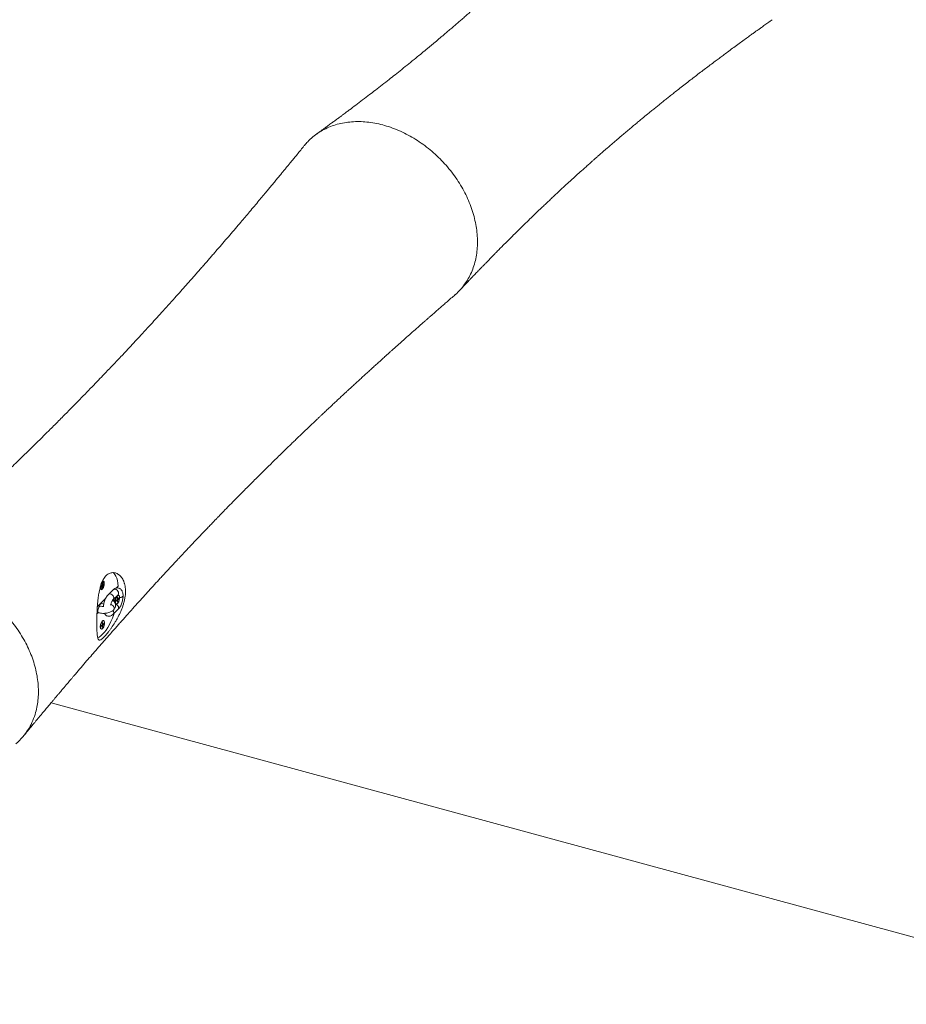
# Paper-space layout '_Trimetrisch' of a CAD drawing. Units: millimetres. Extents: x -2440 to 2431, y -1716 to 1721.
# Drawn here: x -72 to 699, y -1665 to -808 of the extents above; entities that cross this region are included whole.
import ezdxf

# ---------------------------------------------------------------- set-up
doc = ezdxf.new("R2010")
doc.units = ezdxf.units.MM

psp = doc.layouts.new('_Trimetrisch')

# ---------------------------------------------------------------- linework, layer by layer
at = {"color": 7, "linetype": 'Continuous', "lineweight": 15}
for p, q in [((-1.5, -1301), (-0.81, -1300.33)), ((-0.81, -1300.98), (-1.5, -1301.65)), ((-1.5, -1301.65), (-1.5, -1301)), ((-1.34, -1300.84), (-0.81, -1300.98)), ((-1.08, -1300.59), (-0.24, -1300.82)), ((-0.6, -1299.72), (-0.81, -1300.33)), ((-0.81, -1300.98), (-0.6, -1301.17)), ((-0.71, -1300.03), (-0.03, -1300.21)), ((-0.6, -1298.46), (-0.24, -1298.11)), ((-0.6, -1299.72), (-0.6, -1298.46)), ((-0.6, -1299.28), (-0.24, -1299.37)), ((-0.6, -1299.4), (-0.03, -1299.56)), ((-0.6, -1299.45), (-0.35, -1299.47)), ((-0.6, -1302.42), (-0.6, -1301.17)), ((-0.24, -1298.11), (-0.24, -1299.37)), ((-0.03, -1299.56), (-0.24, -1299.37)), ((-0.24, -1300.82), (-0.03, -1300.21)), ((-0.24, -1300.82), (-0.24, -1302.08)), ((-0.03, -1299.56), (0.66, -1298.89)), ((0.66, -1299.54), (-0.03, -1300.21)), ((0.03, -1299.5), (0.66, -1299.54)), ((0.66, -1298.89), (0.66, -1299.54)), ((11.7, -1302.58), (13.49, -1300.84)), ((-0.6, -1301.85), (-0.24, -1302.08)), ((-0.24, -1302.08), (-0.6, -1302.42)), ((9.1, -1304.12), (4.89, -1308.22)), ((9.08, -1312.52), (13.29, -1308.42)), ((13, -1308.93), (12.46, -1309.23)), ((17.69, -1309.31), (17.69, -1309.29)), ((-4.67, -1318.56), (2.66, -1311.41)), ((-2.04, -1318.23), (-3.83, -1317.74)), ((-1.43, -1315.88), (-3.45, -1317.85)), ((-1.81, -1315.77), (0.89, -1316.51)), ((9.93, -1314.38), (10.19, -1314.45)), ((10.07, -1314.24), (11.08, -1315.98)), ((11.83, -1313.42), (12.51, -1312.75)), ((12.51, -1313.4), (11.83, -1314.07)), ((11.83, -1314.07), (11.83, -1313.42)), ((11.99, -1313.26), (12.51, -1313.4)), ((12.24, -1313.01), (13.08, -1313.24)), ((12.73, -1312.14), (12.51, -1312.75)), ((12.51, -1313.4), (12.73, -1313.59)), ((12.62, -1312.45), (13.3, -1312.63)), ((12.73, -1310.88), (13.08, -1310.53)), ((12.73, -1312.14), (12.73, -1310.88)), ((12.73, -1311.7), (13.08, -1311.79)), ((12.73, -1311.82), (13.3, -1311.98)), ((12.73, -1311.87), (12.98, -1311.89)), ((12.73, -1314.84), (12.73, -1313.59)), ((12.73, -1314.27), (13.08, -1314.5)), ((13.08, -1314.5), (12.73, -1314.84)), ((13.08, -1310.53), (13.08, -1311.79)), ((13.3, -1311.98), (13.08, -1311.79)), ((13.08, -1313.24), (13.3, -1312.63)), ((13.08, -1313.24), (13.08, -1314.5)), ((13.3, -1311.98), (13.99, -1311.31)), ((13.99, -1311.96), (13.3, -1312.63)), ((13.36, -1311.92), (13.99, -1311.96)), ((13.99, -1311.31), (13.99, -1311.96)), ((-4.01, -1323.92), (-5, -1324.88)), ((-4.95, -1323.66), (-3.62, -1324.02)), ((9.07, -1325.39), (13.28, -1321.29)), ((9.39, -1321.67), (9.39, -1321.66)), ((-0.5, -1335.35), (-1.19, -1336.02)), ((-1.19, -1336.02), (-1.18, -1335.36)), ((-1.18, -1335.36), (-0.5, -1334.7)), ((-1.02, -1335.21), (-0.5, -1335.35)), ((-0.77, -1334.96), (0.07, -1335.19)), ((-0.28, -1334.09), (-0.5, -1334.7)), ((-0.5, -1335.35), (-0.28, -1335.54)), ((-0.39, -1334.4), (0.29, -1334.58)), ((-0.29, -1336.8), (-0.28, -1335.54)), ((-0.28, -1332.83), (0.07, -1332.49)), ((-0.28, -1334.09), (-0.28, -1332.83)), ((-0.28, -1333.65), (0.07, -1333.74)), ((-0.28, -1333.78), (0.29, -1333.93)), ((-0.28, -1333.83), (-0.02, -1333.85)), ((0.07, -1332.49), (0.07, -1333.74)), ((0.29, -1333.93), (0.07, -1333.74)), ((0.07, -1335.19), (0.29, -1334.58)), ((0.07, -1335.19), (0.07, -1336.45)), ((0.29, -1333.93), (0.97, -1333.26)), ((0.97, -1333.92), (0.29, -1334.58)), ((0.35, -1333.87), (0.97, -1333.92)), ((0.97, -1333.26), (0.97, -1333.92)), ((0.07, -1336.45), (-0.29, -1336.8)), ((-0.28, -1336.23), (0.07, -1336.45)), ((-44.87, -1402.28), (920.35, -1664.6))]:
    psp.add_line(p, q, dxfattribs=at)
at = {"color": 8, "linetype": 'Continuous', "lineweight": 15}
for p, q in [((7.3, -1316.94), (6.96, -1316.87)), ((7.29, -1316.95), (6.96, -1316.88))]:
    psp.add_line(p, q, dxfattribs=at)
at = {"color": 7, "linetype": 'Continuous', "lineweight": 15, "flags": 128}
for points in [[(13.49, -1300.84), (13.22, -1298.31), (12.79, -1296.01), (12.21, -1293.98), (11.47, -1292.22), (10.58, -1290.77), (9.56, -1289.64), (8.85, -1289.09)], [(-0.42, -1297.7), (-0.9, -1298.32), (-1.32, -1299.18), (-1.63, -1300.17), (-1.8, -1301.17), (-1.8, -1302.06), (-1.63, -1302.74), (-1.32, -1303.12), (-0.9, -1303.15), (-0.42, -1302.84), (0.06, -1302.22), (0.48, -1301.36), (0.79, -1300.37), (0.96, -1299.37), (0.96, -1298.48), (0.79, -1297.8), (0.48, -1297.42), (0.06, -1297.39), (-0.42, -1297.7)], [(14, -1309.07), (13.67, -1308.83), (13.16, -1308.85), (12.59, -1309.24), (12.03, -1309.96), (11.52, -1310.93), (11.11, -1312.07), (10.85, -1313.26), (10.76, -1314.39), (10.85, -1315.35), (11.11, -1316.03), (11.52, -1316.38), (12.03, -1316.36), (12.1, -1316.33)], [(13.82, -1309.04), (13.45, -1309.09), (12.91, -1309.46), (12.36, -1310.15), (11.87, -1311.09), (11.49, -1312.18), (11.24, -1313.32), (11.15, -1314.4), (11.24, -1315.31), (11.49, -1315.97), (11.75, -1316.25)], [(-4.34, -1345.92), (-3.15, -1345.3), (-1.62, -1344.21), (-0.08, -1342.79), (1.45, -1341.07), (2.96, -1339.06), (4.43, -1336.8), (5.85, -1334.29), (7.18, -1331.59), (8.43, -1328.71), (9.56, -1325.69), (9.97, -1324.51)], [(-0.78, -1338.28), (-0.65, -1338.24), (-0.11, -1337.87), (0.43, -1337.18), (0.92, -1336.25), (1.31, -1335.15), (1.56, -1334.01), (1.65, -1332.93), (1.56, -1332.02), (1.32, -1331.36), (0.99, -1331.05)], [(1.02, -1331.07), (0.66, -1330.78), (0.15, -1330.8), (-0.42, -1331.19)]]:
    psp.add_lwpolyline(points, dxfattribs=at)
at = {"color": 8, "linetype": 'Continuous', "lineweight": 15, "flags": 128}
for points in [[(-0.42, -1303.49), (0.12, -1302.81), (0.61, -1301.87), (1, -1300.78), (1.25, -1299.64), (1.34, -1298.56), (1.25, -1297.64), (1, -1296.99), (0.61, -1296.65), (0.49, -1296.62)], [(-1.57, -1303.83), (-1.45, -1303.88), (-0.96, -1303.87), (-0.42, -1303.49)], [(4.89, -1308.22), (4.95, -1308.17), (5.66, -1307.78), (6.53, -1307.71), (7.45, -1307.96), (8.31, -1308.5), (9.02, -1309.27), (9.48, -1310.17), (9.64, -1311.09)], [(9.1, -1304.12), (9.16, -1304.07), (9.87, -1303.68), (10.74, -1303.61), (11.66, -1303.86), (12.52, -1304.4), (13.23, -1305.17), (13.69, -1306.07), (13.85, -1306.99)], [(12.91, -1315.91), (13.45, -1315.23), (13.94, -1314.29), (14.33, -1313.2), (14.58, -1312.06), (14.66, -1310.98), (14.58, -1310.06), (14.33, -1309.41), (13.94, -1309.07), (13.82, -1309.04)], [(13.85, -1306.99), (13.69, -1307.83), (13.29, -1308.42)], [(17.69, -1309.29), (17.66, -1309.5), (17.34, -1310.01)], [(17.69, -1309.31), (17.66, -1309.52), (17.34, -1310.03)], [(-3.62, -1324.02), (-3.73, -1323.98), (-4.05, -1323.6), (-4.21, -1322.92), (-4.21, -1322.03), (-4.05, -1321.02), (-3.73, -1320.04), (-3.31, -1319.18), (-2.83, -1318.56)], [(-2.83, -1318.56), (-2.35, -1318.24), (-2.05, -1318.23)], [(9.38, -1321.67), (9.59, -1321.43), (9.9, -1320.68), (9.9, -1319.79), (9.59, -1318.86), (9, -1318.02), (8.2, -1317.35), (7.29, -1316.95)], [(9.39, -1321.66), (9.6, -1321.42), (9.91, -1320.67), (9.91, -1319.78), (9.6, -1318.85), (9.01, -1318.01), (8.21, -1317.34), (7.3, -1316.94)], [(9.64, -1311.09), (9.48, -1311.93), (9.1, -1312.5)], [(11.75, -1316.25), (11.87, -1316.3), (12.36, -1316.29), (12.91, -1315.91)], [(9.07, -1325.39), (9.47, -1324.8), (9.63, -1323.96)], [(13.28, -1321.29), (13.68, -1320.69), (13.84, -1319.86)], [(-0.1, -1331.41), (-0.65, -1332.1), (-1.14, -1333.04), (-1.53, -1334.13), (-1.78, -1335.27), (-1.86, -1336.35), (-1.78, -1337.26), (-1.53, -1337.92), (-1.14, -1338.26), (-0.78, -1338.28)], [(0.99, -1331.05), (0.93, -1331.03), (0.44, -1331.04), (-0.1, -1331.41)]]:
    psp.add_lwpolyline(points, dxfattribs=at)
at = {"color": 7, "linetype": 'Continuous', "lineweight": 15}
for centre, radius, start, end in [((0.48, -1302.08), 2.69, 168.95825, 220.28023), ((0.6, -1298.11), 1.49, 94.14517, 147.00326), ((13.7, -1313.03), 3.83, 154.86084, 198.494), ((4.63, -1335.86), 6.88, 137.18814, 197.47828)]:
    psp.add_arc(centre, radius, start, end, dxfattribs=at)
at = {"color": 8, "linetype": 'Continuous', "lineweight": 15}
for centre, radius, start, end in [((14.85, -1306.66), 4.17, 267.77831, 306.64525), ((14.85, -1306.68), 4.17, 267.76738, 306.64431), ((10.23, -1320.05), 3.62, 3.09835, 77.69437), ((6.27, -1324.08), 3.36, 2.09998, 37.03646)]:
    psp.add_arc(centre, radius, start, end, dxfattribs=at)
at = {"color": 7, "linetype": 'Continuous', "lineweight": 15}
for points, knots in [([(454.74, -668.77), (453.56, -670.05), (451.34, -672.45), (448.22, -675.82), (445.52, -678.73), (443.22, -681.19), (441.33, -683.2), (439.81, -684.82), (438.48, -686.24), (436.62, -688.21), (434, -690.98), (430.7, -694.46), (427.35, -697.97), (424.19, -701.27), (421.22, -704.36), (418.28, -707.4), (415.11, -710.67), (411.24, -714.63), (406.76, -719.2), (402.03, -723.98), (397.68, -728.34), (393.59, -732.43), (389.4, -736.58), (384.77, -741.14), (380.05, -745.75), (375.68, -749.99), (371.91, -753.62), (368.37, -757.01), (364.83, -760.38), (361.15, -763.86), (357.41, -767.38), (353.38, -771.15), (349.37, -774.87), (345.58, -778.37), (341.96, -781.68), (338.2, -785.11), (334.41, -788.54), (330.86, -791.73), (327.6, -794.64), (324.58, -797.33), (321.65, -799.93), (318.76, -802.47), (315.72, -805.14), (312.65, -807.81), (309.51, -810.54), (306.32, -813.29), (302.98, -816.15), (299.71, -818.94), (296.73, -821.47), (294.13, -823.67), (291.8, -825.63), (289.54, -827.53), (287.26, -829.43), (284.95, -831.35), (281.8, -833.97), (277.63, -837.4), (272.23, -841.82), (266.4, -846.55), (260.42, -851.34), (254.71, -855.89), (249.03, -860.37), (243.3, -864.86), (237.63, -869.25), (231.93, -873.64), (226.25, -877.97), (220.38, -882.41), (215.92, -885.76), (212.85, -888.06), (211.07, -889.39), (209.2, -890.78), (207.03, -892.38), (204.54, -894.23), (201.94, -896.14), (199.68, -897.8), (197.82, -899.17), (196.31, -900.27), (194.9, -901.3), (193.5, -902.32), (191.87, -903.51), (189.79, -905.02), (187.7, -906.53), (186.3, -907.54), (185.79, -907.91)], [0, 0, 0, 0, 0.0143, 0.026939, 0.037918, 0.047237, 0.054895, 0.060894, 0.065845, 0.071145, 0.083558, 0.097568, 0.110962, 0.123886, 0.135617, 0.146633, 0.159081, 0.173388, 0.192601, 0.212307, 0.229407, 0.243852, 0.26036, 0.27853, 0.29795, 0.3153, 0.329076, 0.341645, 0.35615, 0.369718, 0.383554, 0.398985, 0.415776, 0.429142, 0.44197, 0.456555, 0.471563, 0.484588, 0.496271, 0.507962, 0.518319, 0.528913, 0.540011, 0.551995, 0.562734, 0.574676, 0.587143, 0.599395, 0.610438, 0.619639, 0.627748, 0.635926, 0.644187, 0.652509, 0.660872, 0.678269, 0.697544, 0.718965, 0.740708, 0.76139, 0.779836, 0.800879, 0.821927, 0.839402, 0.860847, 0.881338, 0.900638, 0.907248, 0.913193, 0.919105, 0.926573, 0.935651, 0.944899, 0.953459, 0.958945, 0.964108, 0.968948, 0.973467, 0.978528, 0.985636, 0.994816, 1, 1, 1, 1]), ([(310.52, -1043.8), (310.9, -1043.39), (312.01, -1042.21), (313.72, -1040.4), (315.56, -1038.46), (317.17, -1036.77), (318.79, -1035.06), (320.58, -1033.18), (322.39, -1031.28), (324.02, -1029.59), (325.43, -1028.11), (326.9, -1026.6), (328.55, -1024.88), (330.27, -1023.1), (332.08, -1021.23), (334.05, -1019.21), (336.33, -1016.87), (338.67, -1014.48), (340.92, -1012.18), (343.22, -1009.85), (345.68, -1007.36), (348.94, -1004.08), (352.9, -1000.11), (357.46, -995.58), (362.13, -990.96), (366.87, -986.32), (371.68, -981.64), (376.29, -977.19), (380.21, -973.43), (383.59, -970.22), (386.39, -967.57), (389.2, -964.92), (392.08, -962.21), (394.97, -959.52), (397.63, -957.04), (400.08, -954.77), (402.49, -952.55), (404.85, -950.37), (407.12, -948.3), (409.4, -946.22), (411.79, -944.05), (414.14, -941.92), (416.57, -939.73), (419.05, -937.51), (421.63, -935.21), (423.84, -933.24), (425.77, -931.54), (427.52, -929.99), (429.49, -928.25), (431.54, -926.45), (433.46, -924.77), (435.1, -923.34), (436.83, -921.84), (438.9, -920.04), (441.43, -917.86), (444.09, -915.56), (446.68, -913.35), (449.06, -911.32), (451.68, -909.09), (454.7, -906.54), (458.1, -903.68), (461.23, -901.06), (464.18, -898.6), (466.99, -896.28), (469.72, -894.03), (472.21, -891.98), (474.69, -889.96), (477.36, -887.77), (480.27, -885.42), (483.17, -883.07), (486.01, -880.79), (488.85, -878.52), (491.84, -876.13), (495.03, -873.61), (498.55, -870.82), (502.55, -867.69), (507, -864.22), (511.46, -860.76), (515.9, -857.35), (520.19, -854.06), (524.54, -850.75), (528.77, -847.56), (532.71, -844.59), (536.43, -841.82), (540.03, -839.14), (543.96, -836.22), (548.24, -833.07), (552.71, -829.8), (557.06, -826.63), (561.05, -823.74), (563.97, -821.63), (565.98, -820.18), (567.27, -819.26), (568.73, -818.21), (570.55, -816.91), (572.88, -815.25), (575.72, -813.22), (579.07, -810.84), (581.48, -809.15), (582.76, -808.24)], [0, 0, 0, 0, 0.004674, 0.013456, 0.020684, 0.026755, 0.032834, 0.040245, 0.048367, 0.054655, 0.059754, 0.065327, 0.072141, 0.079587, 0.085902, 0.093716, 0.102976, 0.113085, 0.121561, 0.129712, 0.140218, 0.150756, 0.168169, 0.186899, 0.204249, 0.222784, 0.241948, 0.260134, 0.27609, 0.287207, 0.298919, 0.308162, 0.319394, 0.331805, 0.34105, 0.349701, 0.359582, 0.368365, 0.376419, 0.385136, 0.394103, 0.403267, 0.411553, 0.42129, 0.431057, 0.440313, 0.445942, 0.452417, 0.459739, 0.467834, 0.475141, 0.481026, 0.486007, 0.494157, 0.503905, 0.513797, 0.523453, 0.532162, 0.539883, 0.552154, 0.565039, 0.576672, 0.586212, 0.597077, 0.607061, 0.615703, 0.623849, 0.633775, 0.644426, 0.654996, 0.664806, 0.674702, 0.685297, 0.696668, 0.708465, 0.722692, 0.738959, 0.755406, 0.769583, 0.785543, 0.800398, 0.815026, 0.829659, 0.841406, 0.853524, 0.866945, 0.882083, 0.897712, 0.913018, 0.9267, 0.938611, 0.943019, 0.947294, 0.951812, 0.95795, 0.965838, 0.975475, 0.986862, 1, 1, 1, 1]), ([(306.55, -1047.56), (306.68, -1047.46), (308.38, -1046.13), (311.25, -1043.11), (315.04, -1038.51), (318.27, -1033.46), (320.96, -1028.08), (323.13, -1022.29), (324.74, -1016.2), (325.77, -1009.86), (326.22, -1003.35), (326.09, -996.59), (325.38, -989.73), (324.09, -982.81), (322.25, -975.9), (319.84, -968.94), (316.88, -962.07), (313.42, -955.34), (309.5, -948.82), (305.07, -942.44), (300.21, -936.35), (294.99, -930.59), (289.42, -925.19), (283.47, -920.1), (277.23, -915.45), (270.8, -911.27), (264.22, -907.6), (257.42, -904.39), (250.55, -901.74), (243.65, -899.64), (236.8, -898.11), (229.92, -897.14), (223.18, -896.76), (216.61, -896.97), (210.26, -897.75), (204.07, -899.13), (198.17, -901.08), (192.65, -903.58), (187.5, -906.59), (182.73, -910.16), (178.72, -913.83), (176.53, -916.49), (175.62, -917.6)], [0, 0, 0, 0, 0.002101, 0.028126, 0.054343, 0.07975, 0.105335, 0.131125, 0.157337, 0.182744, 0.208329, 0.23412, 0.260333, 0.285718, 0.311282, 0.33712, 0.363335, 0.388739, 0.414322, 0.44011, 0.466321, 0.491616, 0.517086, 0.543111, 0.569327, 0.594734, 0.620319, 0.646109, 0.672322, 0.697728, 0.723313, 0.749103, 0.775316, 0.80061, 0.82608, 0.852104, 0.87832, 0.903706, 0.92927, 0.955109, 0.981324, 1, 1, 1, 1]), ([(175.57, -917.56), (175.04, -918.22), (173.41, -920.22), (170.82, -923.4), (167.95, -926.92), (165.48, -929.94), (163.41, -932.47), (161.45, -934.86), (159.51, -937.22), (157.49, -939.67), (155.42, -942.19), (153.16, -944.93), (150.65, -947.97), (147.99, -951.18), (145.32, -954.39), (142.45, -957.84), (139.37, -961.53), (135.8, -965.8), (131.94, -970.4), (127.93, -975.16), (124.02, -979.79), (119.91, -984.64), (115.46, -989.86), (110.64, -995.51), (105.75, -1001.2), (100.97, -1006.75), (97.01, -1011.32), (93.88, -1014.92), (91.42, -1017.75), (88.83, -1020.72), (86.01, -1023.93), (83.07, -1027.29), (80.15, -1030.6), (76.71, -1034.49), (72.71, -1039.01), (67.82, -1044.5), (62.56, -1050.38), (56.95, -1056.61), (51.37, -1062.78), (45.86, -1068.83), (40.32, -1074.89), (35.48, -1080.14), (31.55, -1084.39), (28.71, -1087.46), (25.95, -1090.42), (23.11, -1093.46), (20.04, -1096.74), (16.58, -1100.42), (12.76, -1104.47), (8.76, -1108.7), (4.95, -1112.71), (0.83, -1117.02), (-3.86, -1121.91), (-9.45, -1127.7), (-15.36, -1133.8), (-21.31, -1139.89), (-26.43, -1145.1), (-30.75, -1149.47), (-34.51, -1153.27), (-38.52, -1157.3), (-42.61, -1161.39), (-46.48, -1165.24), (-50.03, -1168.77), (-53.46, -1172.17), (-56.95, -1175.61), (-60.47, -1179.07), (-64.04, -1182.56), (-67.8, -1186.23), (-72.15, -1190.46), (-77.02, -1195.17), (-82.24, -1200.2), (-87.29, -1205.03), (-91.93, -1209.46), (-96.13, -1213.44), (-99.97, -1217.08), (-103.69, -1220.59), (-107.52, -1224.18), (-111.63, -1228.04), (-115.75, -1231.88), (-119.77, -1235.62), (-123.5, -1239.08), (-127.09, -1242.39), (-130.43, -1245.47), (-133.71, -1248.48), (-137.12, -1251.61), (-140.85, -1255.02), (-144.7, -1258.52), (-148.44, -1261.92), (-151.87, -1265.03), (-155.04, -1267.88), (-158.07, -1270.61), (-160.62, -1272.91), (-162.69, -1274.77), (-164.23, -1276.14), (-165.68, -1277.44), (-167.27, -1278.87), (-169.24, -1280.62), (-171.76, -1282.87), (-174.86, -1285.63), (-178.53, -1288.89), (-182.25, -1292.18), (-184.76, -1294.39), (-185.84, -1295.35)], [0, 0, 0, 0, 0.0048749, 0.014745, 0.0234086, 0.0308656, 0.0371163, 0.0421607, 0.0485551, 0.0545617, 0.0603705, 0.067261, 0.0748732, 0.0828484, 0.0911196, 0.0988061, 0.1084976, 0.1186884, 0.1306805, 0.1428458, 0.1543463, 0.1654296, 0.1792265, 0.1936008, 0.2079794, 0.2221756, 0.2356036, 0.2426174, 0.2495372, 0.257059, 0.2652151, 0.274004, 0.2826504, 0.2904974, 0.3037941, 0.317296, 0.3326026, 0.3490174, 0.3653308, 0.3802812, 0.3959293, 0.4124316, 0.4212158, 0.4291109, 0.4364464, 0.4443835, 0.4530207, 0.462149, 0.4733753, 0.4849396, 0.4955866, 0.5050747, 0.5191009, 0.5344394, 0.5512553, 0.5677929, 0.5833106, 0.5931549, 0.6030174, 0.6139686, 0.6257039, 0.6361858, 0.6452921, 0.6544166, 0.6639189, 0.6733992, 0.6826667, 0.6925656, 0.7035546, 0.7174488, 0.7314341, 0.7450872, 0.757469, 0.7682105, 0.7782789, 0.7878124, 0.7975094, 0.8083747, 0.8201527, 0.8298334, 0.8398306, 0.8492528, 0.8577991, 0.8658298, 0.8747325, 0.8843743, 0.8947802, 0.904536, 0.9133581, 0.921274, 0.9289556, 0.9366806, 0.940953, 0.9448881, 0.948486, 0.9521347, 0.9571361, 0.9635956, 0.9715131, 0.9808887, 0.9917225, 1, 1, 1, 1]), ([(-68.91, -1431.19), (-68.73, -1430.97), (-67.85, -1429.9), (-66.41, -1428.15), (-64.75, -1426.14), (-63.56, -1424.71), (-62.72, -1423.69), (-62.05, -1422.88), (-61.17, -1421.82), (-59.99, -1420.39), (-58.46, -1418.55), (-56.78, -1416.52), (-54.9, -1414.27), (-52.8, -1411.75), (-50.42, -1408.9), (-47.95, -1405.94), (-45.67, -1403.23), (-43.72, -1400.91), (-42, -1398.86), (-40.27, -1396.81), (-38.46, -1394.66), (-36.49, -1392.33), (-34.45, -1389.92), (-32.54, -1387.66), (-30.9, -1385.74), (-29.52, -1384.11), (-28.16, -1382.52), (-26.67, -1380.78), (-23.98, -1377.61), (-20.12, -1373.11), (-15.27, -1367.48), (-10.55, -1362.01), (-5.94, -1356.71), (-1.99, -1352.17), (1.44, -1348.25), (4.39, -1344.89), (7.46, -1341.4), (10.5, -1337.96), (13.34, -1334.74), (15.9, -1331.86), (18.48, -1328.96), (21.38, -1325.71), (25.32, -1321.3), (30.06, -1316.03), (35.21, -1310.33), (40.23, -1304.8), (45.12, -1299.45), (49.37, -1294.81), (52.98, -1290.9), (55.96, -1287.68), (59.06, -1284.33), (62.31, -1280.84), (65.55, -1277.37), (68.46, -1274.26), (71.06, -1271.49), (73.5, -1268.9), (76.05, -1266.21), (78.64, -1263.47), (81.34, -1260.63), (84.25, -1257.57), (87.34, -1254.34), (90.38, -1251.16), (93.17, -1248.26), (95.67, -1245.67), (97.84, -1243.42), (99.67, -1241.54), (101.25, -1239.9), (102.82, -1238.29), (104.63, -1236.44), (106.81, -1234.19), (110.2, -1230.73), (114.2, -1226.66), (118.5, -1222.3), (122.48, -1218.28), (126.61, -1214.13), (131.08, -1209.66), (135.47, -1205.29), (139.69, -1201.11), (143.64, -1197.2), (147.45, -1193.45), (151.19, -1189.79), (155.12, -1185.95), (158.91, -1182.26), (162.5, -1178.78), (165.74, -1175.65), (168.72, -1172.78), (171.09, -1170.51), (172.83, -1168.83), (174.22, -1167.5), (175.7, -1166.09), (177.45, -1164.42), (179.49, -1162.48), (181.82, -1160.26), (184.22, -1157.98), (186.53, -1155.79), (188.52, -1153.91), (190.2, -1152.33), (191.62, -1150.99), (192.96, -1149.73), (194.39, -1148.38), (196.24, -1146.65), (198.47, -1144.55), (201.07, -1142.12), (203.78, -1139.59), (206.53, -1137.04), (209.15, -1134.61), (211.49, -1132.44), (213.52, -1130.56), (215.45, -1128.78), (217.75, -1126.66), (220.62, -1124.02), (223.94, -1120.97), (227.33, -1117.88), (230.63, -1114.87), (233.36, -1112.38), (235.53, -1110.41), (237.16, -1108.94), (238.69, -1107.55), (240.1, -1106.27), (241.39, -1105.11), (242.69, -1103.93), (244.11, -1102.65), (245.76, -1101.16), (247.64, -1099.47), (249.61, -1097.7), (251.46, -1096.05), (252.98, -1094.68), (254.17, -1093.62), (255.18, -1092.71), (256.42, -1091.61), (258.1, -1090.11), (260.31, -1088.14), (262.81, -1085.91), (265.38, -1083.63), (267.91, -1081.39), (270.37, -1079.21), (272.87, -1077), (275.24, -1074.91), (277.27, -1073.12), (278.94, -1071.66), (280.5, -1070.28), (282.26, -1068.74), (284.36, -1066.9), (286.78, -1064.77), (289.44, -1062.45), (292.26, -1059.99), (295.17, -1057.46), (298.2, -1054.83), (301.46, -1052), (304.27, -1049.57), (306.02, -1048.05), (306.57, -1047.58)], [0, 0, 0, 0, 0.001575, 0.007792, 0.012629, 0.016083, 0.018195, 0.019991, 0.021935, 0.025878, 0.030315, 0.035296, 0.040554, 0.046652, 0.053592, 0.061303, 0.068115, 0.07338, 0.078231, 0.083073, 0.088237, 0.093902, 0.100063, 0.10587, 0.110439, 0.114134, 0.117803, 0.122078, 0.126949, 0.140981, 0.155183, 0.168421, 0.181262, 0.194379, 0.201975, 0.21035, 0.219349, 0.227914, 0.235975, 0.243324, 0.249444, 0.257659, 0.26761, 0.282408, 0.297295, 0.310522, 0.324066, 0.337748, 0.345703, 0.353786, 0.36231, 0.371257, 0.380402, 0.388781, 0.394986, 0.40161, 0.408648, 0.415689, 0.422689, 0.430516, 0.439314, 0.447599, 0.455101, 0.461816, 0.467666, 0.47262, 0.476471, 0.480376, 0.485169, 0.490923, 0.497862, 0.512216, 0.522836, 0.532072, 0.543906, 0.555767, 0.567317, 0.578255, 0.5889, 0.598379, 0.608069, 0.618179, 0.629032, 0.6376, 0.646119, 0.654154, 0.660698, 0.664495, 0.667677, 0.671417, 0.675913, 0.68116, 0.687152, 0.693886, 0.699655, 0.704882, 0.709182, 0.712558, 0.715777, 0.719441, 0.723551, 0.729899, 0.736532, 0.743424, 0.750576, 0.757478, 0.763375, 0.768396, 0.772873, 0.778026, 0.785877, 0.79456, 0.803098, 0.811466, 0.819519, 0.823795, 0.827892, 0.831794, 0.835354, 0.838535, 0.84146, 0.84513, 0.849135, 0.853881, 0.859209, 0.863904, 0.867708, 0.870622, 0.872825, 0.875264, 0.879856, 0.885374, 0.89178, 0.89857, 0.904513, 0.910621, 0.916896, 0.923148, 0.928239, 0.931978, 0.935511, 0.939842, 0.945028, 0.951069, 0.957789, 0.964735, 0.971906, 0.979302, 0.987095, 0.995976, 1, 1, 1, 1]), ([(-75.69, -1437.98), (-75.54, -1437.88), (-73.89, -1436.62), (-71.07, -1433.75), (-67.31, -1429.34), (-63.81, -1424.05), (-60.71, -1417.87), (-58.42, -1411.27), (-56.95, -1404.81), (-56.14, -1398.6), (-55.9, -1392.13), (-56.23, -1385.51), (-57.12, -1378.83), (-58.55, -1372.12), (-60.55, -1365.32), (-63.09, -1358.58), (-66.13, -1351.97), (-69.64, -1345.51), (-73.67, -1339.15), (-78.13, -1333.04), (-82.97, -1327.24), (-88.17, -1321.76), (-93.76, -1316.56), (-99.65, -1311.77), (-105.75, -1307.44), (-112.04, -1303.55), (-118.58, -1300.11), (-125.22, -1297.18), (-131.89, -1294.8), (-138.57, -1292.95), (-145.3, -1291.64), (-151.93, -1290.91), (-158.35, -1290.74), (-164.57, -1291.12), (-170.68, -1292.03), (-174.57, -1293.11), (-176.52, -1293.65)], [0, 0, 0, 0, 0.002745, 0.032231, 0.062358, 0.092706, 0.129701, 0.16711, 0.196394, 0.225881, 0.25601, 0.286361, 0.315642, 0.345126, 0.375252, 0.405599, 0.434884, 0.464373, 0.494503, 0.524854, 0.554138, 0.583626, 0.613754, 0.644104, 0.673387, 0.702873, 0.733, 0.763349, 0.79263, 0.822114, 0.852239, 0.882586, 0.911435, 0.940478, 0.970133, 1, 1, 1, 1]), ([(-4.89, -1322.05), (-4.98, -1324.04), (-5.05, -1325.97), (-5.11, -1328.79), (-5.13, -1329.71), (-5.15, -1331.08), (-5.15, -1331.53), (-5.16, -1332.42), (-5.16, -1332.85), (-5.16, -1334.99), (-5.14, -1336.58), (-5.1, -1338.41), (-5.09, -1338.77), (-5.06, -1339.48), (-5.05, -1339.82), (-5, -1340.8), (-4.97, -1341.42), (-4.88, -1342.57), (-4.83, -1343.11), (-4.71, -1344.1), (-4.65, -1344.56), (-4.42, -1345.79), (-4.23, -1346.43), (-3.93, -1347.01), (-3.86, -1347.12), (-3.73, -1347.31), (-3.66, -1347.39), (-3.43, -1347.61), (-3.27, -1347.72), (-2.74, -1347.89), (-2.32, -1347.83), (-1.7, -1347.53), (-1.57, -1347.46), (-1.3, -1347.3), (-1.16, -1347.21), (-0.73, -1346.9), (-0.43, -1346.66), (0.22, -1346.08), (0.56, -1345.76), (1.11, -1345.2), (1.3, -1345.01), (1.68, -1344.59), (1.88, -1344.38), (2.9, -1343.24), (3.77, -1342.2), (5.15, -1340.43), (5.63, -1339.81), (6.36, -1338.82), (6.6, -1338.48), (7.1, -1337.79), (7.35, -1337.44), (8.59, -1335.66), (9.59, -1334.15), (11.08, -1331.73), (11.58, -1330.9), (12.54, -1329.21), (13.01, -1328.36), (13.92, -1326.62), (14.36, -1325.74), (15, -1324.4), (15.21, -1323.95), (15.62, -1323.04), (15.82, -1322.58), (16.78, -1320.29), (17.45, -1318.45), (18.29, -1315.69), (18.55, -1314.76), (18.88, -1313.37), (18.98, -1312.91), (19.17, -1311.99), (19.25, -1311.53), (19.63, -1309.26), (19.8, -1307.5), (19.82, -1305.36), (19.82, -1304.94), (19.79, -1304.1), (19.77, -1303.68), (19.67, -1302.46), (19.57, -1301.67), (19.31, -1300.15), (19.14, -1299.41), (18.84, -1298.35), (18.73, -1298.01), (18.49, -1297.33), (18.37, -1297), (17.7, -1295.38), (17.05, -1294.25), (15.93, -1292.77), (15.54, -1292.32), (14.91, -1291.7), (14.7, -1291.5), (14.26, -1291.14), (14.04, -1290.96), (12.92, -1290.16), (11.97, -1289.7), (10.73, -1289.35), (10.49, -1289.3), (9.98, -1289.21), (9.73, -1289.18), (8.98, -1289.12), (8.48, -1289.13), (6.99, -1289.32), (6.02, -1289.64), (4.59, -1290.44), (4.13, -1290.76), (3.25, -1291.49), (2.82, -1291.9), (2, -1292.81), (1.61, -1293.31), (1.04, -1294.14), (0.86, -1294.43), (0.5, -1295.02), (0.32, -1295.33), (-0.52, -1296.91), (-1.11, -1298.31), (-1.88, -1300.63), (-2.13, -1301.44), (-2.57, -1303.1), (-2.77, -1303.95), (-3.14, -1305.69), (-3.31, -1306.59), (-3.55, -1307.96), (-3.62, -1308.42), (-3.76, -1309.36), (-3.83, -1309.83), (-4.15, -1312.22), (-4.35, -1314.15), (-4.59, -1317.09), (-4.66, -1318.07), (-4.79, -1320.06), (-4.84, -1321.06), (-4.89, -1322.05)], [0, 0, 0, 0, 0.03125, 0.03125, 0.046875, 0.046875, 0.054688, 0.054688, 0.0625, 0.0625, 0.09375, 0.09375, 0.101563, 0.101563, 0.109375, 0.109375, 0.125, 0.125, 0.140625, 0.140625, 0.15625, 0.15625, 0.1875, 0.1875, 0.195313, 0.195313, 0.203125, 0.203125, 0.21875, 0.21875, 0.25, 0.25, 0.257813, 0.257813, 0.265625, 0.265625, 0.28125, 0.28125, 0.296875, 0.296875, 0.304688, 0.304688, 0.3125, 0.3125, 0.34375, 0.34375, 0.359375, 0.359375, 0.367188, 0.367188, 0.375, 0.375, 0.40625, 0.40625, 0.421875, 0.421875, 0.4375, 0.4375, 0.453125, 0.453125, 0.460938, 0.460938, 0.46875, 0.46875, 0.5, 0.5, 0.515625, 0.515625, 0.523438, 0.523438, 0.53125, 0.53125, 0.5625, 0.5625, 0.570313, 0.570313, 0.578125, 0.578125, 0.59375, 0.59375, 0.609375, 0.609375, 0.617188, 0.617188, 0.625, 0.625, 0.65625, 0.65625, 0.671875, 0.671875, 0.679688, 0.679688, 0.6875, 0.6875, 0.71875, 0.71875, 0.726563, 0.726563, 0.734375, 0.734375, 0.75, 0.75, 0.78125, 0.78125, 0.796875, 0.796875, 0.8125, 0.8125, 0.828125, 0.828125, 0.835938, 0.835938, 0.84375, 0.84375, 0.875, 0.875, 0.890625, 0.890625, 0.90625, 0.90625, 0.921875, 0.921875, 0.929688, 0.929688, 0.9375, 0.9375, 0.96875, 0.96875, 0.984375, 0.984375, 1, 1, 1, 1]), ([(-0.46, -1303.6), (-0.37, -1303.5), (-0.09, -1303.2), (0.34, -1302.53), (0.79, -1301.56), (1.12, -1300.48), (1.33, -1299.39), (1.39, -1298.36), (1.28, -1297.49), (1.11, -1296.93), (0.92, -1296.75), (0.88, -1296.72)], [0, 0, 0, 0, 0.066838, 0.195685, 0.323576, 0.450788, 0.577895, 0.705296, 0.833566, 0.963702, 1, 1, 1, 1]), ([(-1.08, -1304), (-1.06, -1304), (-0.85, -1303.97), (-0.65, -1303.78), (-0.46, -1303.6)], [0, 0, 0, 0, 0.067669, 1, 1, 1, 1]), ([(4.89, -1308.22), (4.7, -1308.42), (4.16, -1308.98), (3.36, -1310.09), (2.54, -1311.56), (1.84, -1313.17), (1.27, -1314.86), (0.86, -1316.58), (0.63, -1317.83), (0.59, -1318.48), (0.58, -1318.57)], [0, 0, 0, 0, 0.08332, 0.238029, 0.390646, 0.539076, 0.684794, 0.829616, 0.975034, 1, 1, 1, 1]), ([(17.69, -1309.29), (17.68, -1309.01), (17.67, -1308.15), (17.49, -1306.86), (17.1, -1305.52), (16.52, -1304.43), (15.78, -1303.55), (14.87, -1302.89), (13.82, -1302.49), (12.69, -1302.38), (11.6, -1302.56), (10.58, -1302.98), (9.76, -1303.52), (9.29, -1303.95), (9.1, -1304.12)], [0, 0, 0, 0, 0.058067, 0.17327, 0.279405, 0.371616, 0.455351, 0.5352, 0.613844, 0.696322, 0.77556, 0.85596, 0.942544, 1, 1, 1, 1]), ([(12.87, -1316.02), (12.96, -1315.92), (13.24, -1315.62), (13.67, -1314.95), (14.11, -1313.98), (14.45, -1312.9), (14.65, -1311.81), (14.71, -1310.78), (14.61, -1309.91), (14.44, -1309.35), (14.25, -1309.17), (14.21, -1309.14)], [0, 0, 0, 0, 0.066838, 0.195685, 0.323576, 0.450788, 0.577895, 0.705296, 0.833566, 0.963702, 1, 1, 1, 1]), ([(13.28, -1321.29), (13.47, -1321.09), (14.02, -1320.53), (14.81, -1319.42), (15.64, -1317.95), (16.33, -1316.34), (16.9, -1314.65), (17.33, -1312.93), (17.6, -1311.23), (17.68, -1310.03), (17.69, -1309.41), (17.69, -1309.31)], [0, 0, 0, 0, 0.0728606, 0.2081473, 0.3416053, 0.4714017, 0.598827, 0.7254681, 0.8526305, 0.9758306, 1, 1, 1, 1]), ([(13.29, -1308.42), (13.34, -1308.38), (13.43, -1308.3), (13.41, -1308.31), (13.41, -1308.31)], [0, 0, 0, 0, 0.578068, 1, 1, 1, 1]), ([(0.97, -1318.56), (0.85, -1318.56), (0.31, -1318.6), (-0.64, -1318.52), (-1.52, -1318.37), (-1.95, -1318.26), (-2.04, -1318.23)], [0, 0, 0, 0, 0.115882, 0.509546, 0.900325, 1, 1, 1, 1]), ([(6.83, -1317.42), (6.84, -1317.38), (6.93, -1316.94), (7.2, -1316.05), (7.63, -1314.87), (8.13, -1313.84), (8.6, -1313.08), (8.92, -1312.68), (9.04, -1312.56), (9.08, -1312.52)], [0, 0, 0, 0, 0.015271, 0.210578, 0.406416, 0.598866, 0.784716, 0.939674, 1, 1, 1, 1]), ([(9.39, -1321.66), (9.61, -1321.44), (10.11, -1320.91), (10.7, -1319.94), (11.12, -1318.74), (11.22, -1317.47), (11, -1316.22), (10.5, -1315.08), (9.74, -1314.08), (9.1, -1313.42), (8.66, -1313.14), (8.6, -1313.1)], [0, 0, 0, 0, 0.093536, 0.220576, 0.342144, 0.474165, 0.599747, 0.722621, 0.847867, 0.98031, 1, 1, 1, 1]), ([(12.25, -1316.42), (12.26, -1316.42), (12.48, -1316.39), (12.68, -1316.2), (12.87, -1316.02)], [0, 0, 0, 0, 0.067669, 1, 1, 1, 1]), ([(-3.62, -1324.02), (-3.32, -1324.1), (-2.45, -1324.32), (-0.95, -1324.53), (0.86, -1324.61), (2.67, -1324.49), (4.43, -1324.19), (6.11, -1323.7), (7.65, -1323), (8.72, -1322.29), (9.25, -1321.79), (9.39, -1321.67)], [0, 0, 0, 0, 0.067597, 0.192446, 0.316369, 0.440275, 0.565024, 0.691687, 0.821573, 0.95548, 1, 1, 1, 1]), ([(1.42, -1324.54), (1.51, -1324.73), (1.76, -1325.24), (2.4, -1325.96), (3.3, -1326.62), (4.36, -1327.02), (5.48, -1327.13), (6.58, -1326.95), (7.59, -1326.53), (8.41, -1325.99), (8.88, -1325.56), (9.07, -1325.39)], [0, 0, 0, 0, 0.070604, 0.19445, 0.312549, 0.428865, 0.550853, 0.668047, 0.786962, 0.915021, 1, 1, 1, 1])]:
    psp.add_open_spline(points, degree=3, knots=knots, dxfattribs=at)

doc.saveas('drawing.dxf')
